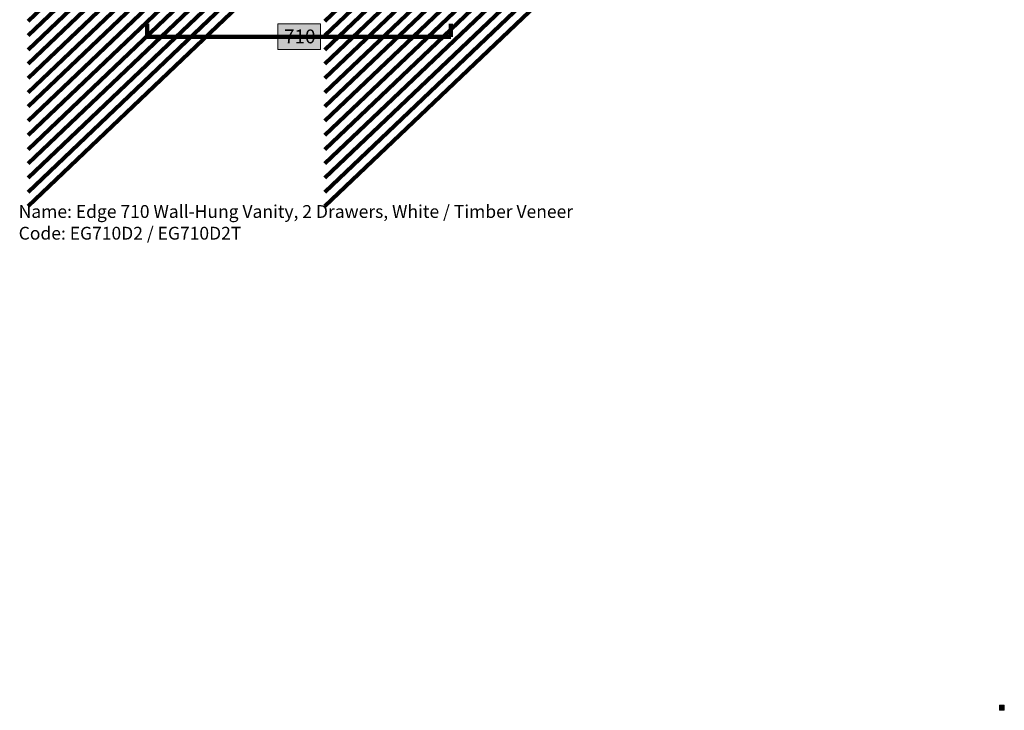
# Model space of a CAD drawing. Units: inches. Extents: x -1022 to 4591, y -2687 to 1847.
# Drawn here: x -955 to 1347, y -2687 to -1072 of the extents above; entities that cross this region are included whole.
import ezdxf

# ---------------------------------------------------------------- set-up
doc = ezdxf.new("R2010")
doc.units = ezdxf.units.IN
doc.header["$MEASUREMENT"] = 0
doc.layers.add('Layer 1', color=7, linetype='Continuous')

# ---------------------------------------------------------------- blocks, each defined once
blk = doc.blocks.new('block 3')
at = {"layer": 'Layer 1', "color": 168, "lineweight": 158, "true_color": 0x181715}
for points in [[(-241.4, -775.5), (331.6, -228.7)], [(-241.4, -808.8), (331.6, -262)], [(-241.4, -842.1), (331.6, -295.3)], [(-241.4, -875.4), (331.6, -328.6)], [(-241.4, -908.7), (331.6, -361.9)], [(-241.4, -942), (331.6, -395.2)], [(-241.4, -975.3), (331.6, -428.5)], [(-241.4, -1008.6), (331.6, -461.8)], [(-241.4, -1041.9), (331.6, -495.1)], [(-241.4, -1075.1), (331.6, -528.4)], [(-241.4, -1108.4), (331.6, -561.7)], [(-241.4, -1141.7), (331.6, -595)], [(-241.4, -1175), (331.6, -628.3)], [(-241.4, -1208.3), (331.6, -661.6)], [(-241.4, -1241.6), (331.6, -694.9)], [(-241.4, -1274.9), (331.6, -728.2)], [(-241.4, -1308.2), (331.6, -761.5)], [(-241.4, -1341.5), (331.6, -794.8)], [(-241.4, -1374.8), (331.6, -828.1)], [(-241.4, -1408.1), (331.6, -861.4)], [(-241.4, -1441.4), (331.6, -894.7)], [(-241.4, -1474.7), (331.6, -927.9)], [(-241.4, -1508), (331.6, -961.2)]]:
    blk.add_lwpolyline(points, dxfattribs=at)
blk = doc.blocks.new('block 2')
at = {"layer": 'Layer 1', "color": 168, "lineweight": 158, "true_color": 0x181715}
blk.add_lwpolyline([(53.1, -1045.4), (37.1, -1045.4), (37.1, -691.4), (53.1, -691.4), (53.1, -1045.4)], dxfattribs=at)
at = {"layer": 'Layer 1'}
blk.add_blockref('block 3', (0, 0), dxfattribs=at)
blk = doc.blocks.new('block 8')
at = {"layer": 'Layer 1', "color": 168, "lineweight": 158, "true_color": 0x181715}
for points in [[(-935.4, -775.5), (-362.4, -228.7)], [(-935.4, -808.8), (-362.4, -262)], [(-935.4, -842.1), (-362.4, -295.3)], [(-935.4, -875.4), (-362.4, -328.6)], [(-935.4, -908.7), (-362.4, -361.9)], [(-935.4, -942), (-362.4, -395.2)], [(-935.4, -975.3), (-362.4, -428.5)], [(-935.4, -1008.6), (-362.4, -461.8)], [(-935.4, -1041.9), (-362.4, -495.1)], [(-935.4, -1075.1), (-362.4, -528.4)], [(-935.4, -1108.4), (-362.4, -561.7)], [(-935.4, -1141.7), (-362.4, -595)], [(-935.4, -1175), (-362.4, -628.3)], [(-935.4, -1208.3), (-362.4, -661.6)], [(-935.4, -1241.6), (-362.4, -694.9)], [(-935.4, -1274.9), (-362.4, -728.2)], [(-935.4, -1308.2), (-362.4, -761.5)], [(-935.4, -1341.5), (-362.4, -794.8)], [(-935.4, -1374.8), (-362.4, -828.1)], [(-935.4, -1408.1), (-362.4, -861.4)], [(-935.4, -1441.4), (-362.4, -894.7)], [(-935.4, -1474.7), (-362.4, -927.9)], [(-935.4, -1508), (-362.4, -961.2)]]:
    blk.add_lwpolyline(points, dxfattribs=at)
blk = doc.blocks.new('block 7')
at = {"layer": 'Layer 1', "color": 168, "lineweight": 158, "true_color": 0x181715}
blk.add_lwpolyline([(-640.9, -1045.4), (-656.9, -1045.4), (-656.9, -691.4), (-640.9, -691.4), (-640.9, -1045.4)], dxfattribs=at)
at = {"layer": 'Layer 1'}
blk.add_blockref('block 8', (0, 0), dxfattribs=at)
blk = doc.blocks.new('block 121')
at = {"layer": 'Layer 1', "color": 178, "lineweight": 106, "true_color": 0x040200}
for points in [[(-656.9, -1111.4), (-656.9, -1081.4)], [(53.1, -1111.4), (53.1, -1081.4)], [(53.1, -1111.4), (-656.9, -1111.4)]]:
    blk.add_lwpolyline(points, dxfattribs=at)
blk = doc.blocks.new('block 120')
at = {"layer": 'Layer 1', "true_color": 0xfffefe}
h = blk.add_hatch(color=7, dxfattribs=at)
h.dxf.hatch_style = 2
h.paths.add_polyline_path([(-251.9, -1141.4), (-351.9, -1141.4), (-351.9, -1081.4), (-251.9, -1081.4)])
at = {"layer": 'Layer 1', "lineweight": 0}
blk.add_lwpolyline([(-251.9, -1141.4), (-351.9, -1141.4), (-351.9, -1081.4), (-251.9, -1081.4), (-251.9, -1141.4)], dxfattribs=at)
at = {"layer": 'Layer 1'}
blk.add_blockref('block 121', (0, 0), dxfattribs=at)
at = {"layer": 'Layer 1', "color": 168, "true_color": 0x181715, "insert": (-337.2, -1126.9), "char_height": 32.47, "attachment_point": 7}
blk.add_mtext('\\fMyriad Pro|b0|i0|c0|p34;\\W1;710', dxfattribs=at)

msp = doc.modelspace()

# ---------------------------------------------------------------- hatches: boundary and pattern name
at = {"layer": 'Layer 1', "true_color": 0xfffefe}
h = msp.add_hatch(color=7, dxfattribs=at)
h.dxf.hatch_style = 2
h.paths.add_polyline_path([(1335.5, -2674.9), (1347, -2674.9), (1347, -2687), (1335.5, -2687)])

# ---------------------------------------------------------------- linework, layer by layer
at = {"layer": 'Layer 1', "lineweight": 0}
msp.add_lwpolyline([(1335.5, -2674.9), (1347, -2674.9), (1347, -2687), (1335.5, -2687), (1335.5, -2674.9)], dxfattribs=at)

# ---------------------------------------------------------------- block references
at = {"layer": 'Layer 1'}
for name in ['block 7', 'block 2', 'block 120']:
    msp.add_blockref(name, (0, 0), dxfattribs=at)

# ---------------------------------------------------------------- texts
at = {"layer": 'Layer 1', "color": 168, "true_color": 0x181715, "char_height": 29.972, "attachment_point": 7}
for s, insert in [('\\fMyriad Pro|b0|i0|c0|p34;\\W1;Name: Edge 710 Wall-Hung Vanity, 2 Drawers, White / Timber Veneer', (-957.6, -1535.2)), ('\\fMyriad Pro|b0|i0|c0|p34;\\W1;Code: EG710D2 / EG710D2T', (-957.6, -1586))]:
    msp.add_mtext(s, dxfattribs=dict(at, insert=insert))

doc.saveas('drawing.dxf')
